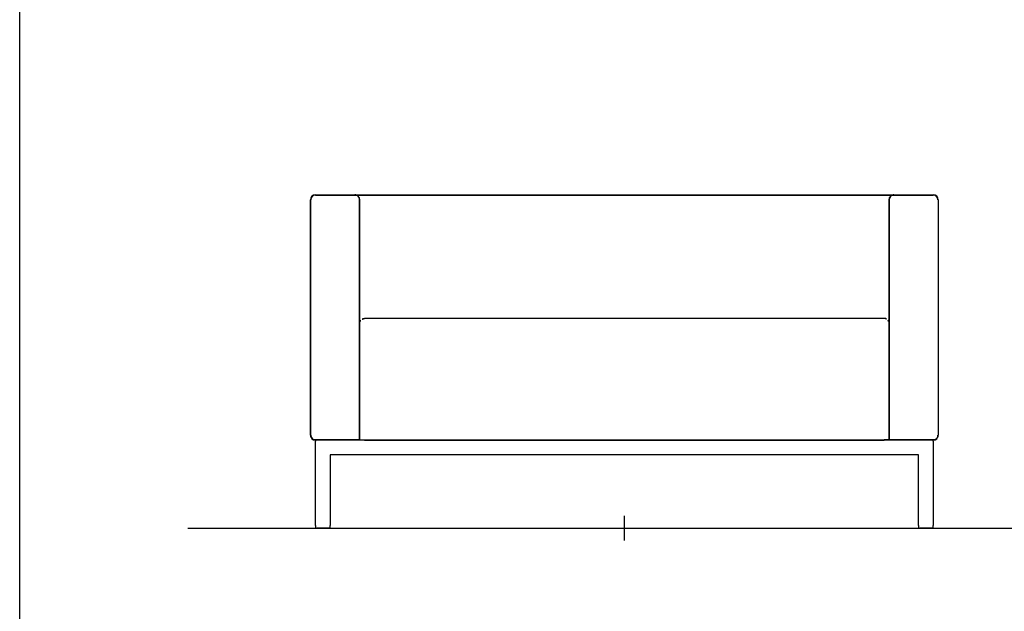
# Model space of a CAD drawing. Units: millimetres. Extents: x -80 to 970, y 1057 to 2542.
# Drawn here: x 272 to 473, y 1760 to 1881 of the extents above; entities that cross this region are included whole.
import ezdxf

# ---------------------------------------------------------------- set-up
doc = ezdxf.new("R2010")
doc.units = ezdxf.units.MM
for name, color, linetype in [('3', 7, 'Continuous'), ('insertion point', 4, 'Continuous'), ('Polo', 7, 'Continuous')]:
    doc.layers.add(name, color=color, linetype=linetype)

# ---------------------------------------------------------------- blocks, each defined once
blk = doc.blocks.new('front_2')
at = {"layer": '3', "linetype": 'Continuous'}
for p, q in [((-64.02, 19), (-64.02, 67)), ((-63.97, 67), (-64.02, 67)), ((-64.02, 67), (-63.97, 67)), ((-63.97, 19), (-63.97, 67)), ((-63, 68.02), (-55, 68.02)), ((-63, 67.97), (-63, 68.02)), ((-63, 68.02), (-63, 67.97)), ((-63, 67.97), (-55, 67.97)), ((-55.29, 68.02), (-55.29, 67.97)), ((-55.29, 68.02), (-47.86, 68.02)), ((-55.29, 67.97), (-55.29, 68.02)), ((-55.29, 67.97), (-47.86, 67.97)), ((-55, 67.97), (-55, 68.02)), ((-55, 68.02), (-52, 68.02)), ((-55, 67.97), (-55, 68.02)), ((-55, 68.02), (-55, 67.97)), ((-55, 67.97), (-52, 67.97)), ((-54.02, 18.03), (-54.02, 67)), ((-53.97, 18.03), (-53.97, 67)), ((-52, 68.02), (52, 68.02)), ((-52, 67.97), (52, 67.97)), ((-43.99, 68.02), (6.71, 68.02)), ((-43.99, 67.97), (6.71, 67.97)), ((52, 68.02), (55, 68.02)), ((52, 67.97), (55, 67.97)), ((53.98, 67), (53.98, 18.03)), ((54.03, 67), (54.03, 18.03)), ((55, 67.97), (55, 68.02)), ((55, 68.02), (63, 68.02)), ((55, 67.97), (55, 68.02)), ((55, 68.02), (55, 67.97)), ((55, 67.97), (63, 67.97)), ((63, 67.97), (63, 68.02)), ((63, 68.02), (63, 67.97)), ((63.98, 67), (63.98, 19)), ((63.98, 67), (64.03, 67)), ((64.03, 67), (63.98, 67)), ((64.03, 67), (64.03, 19)), ((53, 42.83), (-53, 42.83)), ((-53, 42.83), (-53, 42.78)), ((-53, 42.83), (-53, 42.78)), ((53, 42.78), (-53, 42.78)), ((5.52, 42.8), (-39.11, 42.8)), ((53, 42.83), (53, 42.78)), ((53, 42.83), (53, 42.78)), ((-54.02, 40.81), (-53.98, 40.81)), ((53.98, 40.81), (54.03, 40.81)), ((-64.02, 19), (-63.97, 19)), ((-63.97, 19), (-64.02, 19)), ((-63.51, 18.11), (-63.49, 18.16)), ((63.51, 18.11), (63.49, 18.16)), ((64.03, 19), (63.98, 19)), ((63.98, 19), (64.03, 19)), ((-54.02, 18.03), (-63.5, 18.03)), ((-63.5, 18.03), (-63.5, 17.97)), ((-53, 17.97), (-63.5, 17.97)), ((-63, 0.6), (-63, 17.8)), ((-62.94, 17.94), (-62.94, 17.94)), ((-62.8, 18), (-62.8, 18)), ((-54.51, 18.02), (-52.99, 18.02)), ((-54.51, 17.98), (-54.51, 18.02)), ((-52.99, 17.98), (-54.51, 17.98)), ((-53.98, 17.98), (-54.02, 17.98)), ((-53.97, 18.03), (53.98, 18.03)), ((-53, 17.97), (53, 17.97)), ((-52.99, 18.02), (-52.99, 17.98)), ((3.21, 18), (-51.29, 18)), ((54, 18.03), (53, 18.03)), ((53, 18.03), (53, 17.97)), ((53, 17.97), (53, 18.03)), ((54, 17.97), (53, 17.97)), ((54.03, 17.98), (53.98, 17.98)), ((63.5, 18.03), (54.03, 18.03)), ((54.03, 18.03), (54.51, 18.03)), ((54.03, 17.98), (54.03, 18.03)), ((54.51, 17.98), (54.03, 17.98)), ((63.5, 17.97), (54.5, 17.97)), ((54.51, 18.03), (54.51, 17.98)), ((62.94, 17.94), (62.94, 17.94)), ((63, 17.8), (63, 0.6)), ((63, 17.8), (63, 17.8)), ((63.5, 18.03), (63.5, 17.97)), ((60, 15), (-60, 15)), ((-60, 15), (-60, 0.6)), ((60, 15), (60, 15.01)), ((60, 15.01), (60.01, 15.01)), ((60.01, 15), (60, 15)), ((60, 0.6), (60, 15)), ((60.01, 15.01), (60.01, 15)), ((-63, 0.6), (-63, 0)), ((-63, 0), (-62.7, 0)), ((-60.3, 0), (-62.7, 0)), ((-60, 0), (-60.3, 0)), ((-60, 0), (-60, 0.6)), ((60, 0.6), (60, 0)), ((60, 0), (60.3, 0)), ((62.7, 0), (60.3, 0)), ((63, 0), (62.7, 0)), ((63, 0), (63, 0.6))]:
    blk.add_line(p, q, dxfattribs=at)
for centre, radius, start, end in [((-63, 67), 1.02, 90, 180), ((-63, 67), 0.975, 90, 180), ((-55, 67), 1.02, 44.993, 90), ((-55, 67), 0.975, 44.993, 90), ((-55, 67), 0.975, 360, 44.993), ((-55, 67), 1.03, 360, 44.993), ((55, 67), 1.03, 135.0032, 180), ((55, 67), 0.975, 135.0032, 180), ((55, 67), 1.02, 90, 135.0032), ((55, 67), 0.975, 90, 135.0032), ((63, 67), 1.02, 0, 90), ((63, 67), 0.975, 0, 90), ((52.95, 40.78), 2.05, 86.9648, 88.4924), ((52.95, 40.78), 2, 86.95, 88.4924), ((53.03, 42.02), 0.756, 85.0971, 88.1803), ((53.03, 42.02), 0.806, 85.1003, 88.1417), ((53.02, 41.93), 0.847, 83.413, 85.2008), ((53.02, 41.93), 0.897, 83.3678, 85.1979), ((52.79, 40.46), 2.34, 81.2869, 81.808), ((52.79, 40.46), 2.39, 81.2878, 81.8246), ((52.99, 41.77), 1.01, 80.0235, 81.373), ((52.99, 41.77), 1.06, 80.0387, 81.371), ((53.03, 41.95), 0.832, 78.9265, 80.6677), ((53.03, 41.95), 0.882, 78.925, 80.6494), ((53, 41.82), 0.959, 77.3894, 78.875), ((53, 41.82), 1.01, 77.3851, 78.8763), ((52.99, 41.75), 1.03, 75.8471, 77.2175), ((52.99, 41.75), 1.08, 75.8467, 77.2215), ((53, 41.81), 0.977, 74.3608, 75.8319), ((53, 41.81), 1.03, 74.3631, 75.8322), ((53.01, 41.82), 0.957, 72.9432, 74.4585), ((53.01, 41.82), 1.01, 72.9423, 74.4561), ((53, 41.81), 0.972, 71.4084, 72.9079), ((53, 41.81), 1.02, 71.4088, 72.9088), ((53, 41.8), 0.98, 69.9288, 71.4243), ((53, 41.8), 1.03, 69.9281, 71.4239), ((53, 41.81), 0.975, 68.384, 69.8976), ((53, 41.81), 1.02, 68.3849, 69.8983), ((53, 41.81), 1.02, 66.8983, 68.4209), ((53, 41.81), 1.02, 65.3368, 66.8663), ((53, 41.81), 0.977, 63.8325, 65.3663), ((53, 41.81), 1.03, 63.8317, 65.3656), ((53, 41.81), 0.976, 62.2573, 63.7994), ((53, 41.81), 1.03, 62.258, 63.8002), ((53, 41.81), 0.977, 60.7401, 62.287), ((53, 41.81), 1.03, 60.7393, 62.2862), ((53, 41.81), 0.976, 59.1531, 60.7061), ((52.99, 41.8), 1.03, 37.0915, 38.6563), ((52.99, 41.8), 0.983, 32.415, 33.9678), ((52.99, 41.8), 1.03, 35.5484, 37.1105), ((52.99, 41.8), 0.984, 30.8226, 32.369), ((52.99, 41.8), 1.03, 33.951, 35.508), ((52.99, 41.8), 0.984, 29.3013, 30.8432), ((52.99, 41.8), 1.03, 32.4139, 33.9674), ((52.99, 41.8), 0.985, 27.7185, 29.2527), ((52.99, 41.8), 0.984, 26.2072, 27.7361), ((52.99, 41.8), 1.03, 30.8231, 32.3701), ((52.99, 41.8), 0.986, 24.6397, 26.1596), ((52.99, 41.8), 1.03, 29.3001, 30.8427), ((52.99, 41.8), 1.03, 27.719, 29.2538), ((52.99, 41.8), 0.985, 23.1412, 24.6551), ((52.99, 41.8), 1.03, 26.2061, 27.7357), ((52.99, 41.8), 1.04, 24.6401, 26.1607), ((52.99, 41.8), 1.03, 23.1401, 24.6547), ((-63, 19), 1.02, 180, 240), ((-63, 19), 0.975, 180, 240), ((63, 19), 0.975, 300, 360), ((63, 19), 1.02, 300, 360), ((-62.8, 17.8), 0.2, 135, 180), ((-62.8, 17.8), 0.198, 166.8413, 167.7148), ((-62.8, 17.8), 0.199, 167.7493, 168.6181), ((-62.8, 17.8), 0.197, 168.6015, 169.4784), ((-62.81, 17.8), 0.193, 169.5194, 170.4141), ((-62.8, 17.8), 0.198, 170.3536, 171.2234), ((-62.79, 17.8), 0.211, 171.2357, 172.0482), ((-62.81, 17.8), 0.194, 172.1598, 173.0556), ((-62.83, 17.8), 0.167, 173.0961, 174.1622), ((-62.79, 17.8), 0.206, 173.7591, 174.569), ((-62.46, 17.77), 0.538, 174.5196, 174.7999), ((-62.83, 17.8), 0.17, 175.8512, 176.9898), ((-62.59, 17.79), 0.41, 178.0869, 179.0414), ((-62.85, 17.8), 0.153, 176.8987, 178.8534), ((-62.79, 17.8), 0.208, 157.2878, 158.141), ((-62.79, 17.8), 0.207, 158.1322, 158.9883), ((-62.79, 17.8), 0.206, 159.0059, 159.8646), ((-62.8, 17.8), 0.204, 159.849, 160.7104), ((-62.8, 17.8), 0.203, 160.7372, 161.6005), ((-62.8, 17.8), 0.202, 161.6062, 162.4719), ((-62.8, 17.8), 0.202, 162.4857, 163.3531), ((-62.8, 17.8), 0.201, 163.3331, 164.2022), ((-62.8, 17.8), 0.2, 164.2387, 165.1088), ((-62.8, 17.8), 0.199, 165.0925, 165.9646), ((-62.8, 17.8), 0.198, 165.9853, 166.8599), ((-62.79, 17.8), 0.208, 151.2869, 152.1605), ((-62.79, 17.8), 0.211, 152.1629, 153.0219), ((-62.79, 17.79), 0.212, 153.0099, 153.86), ((-62.79, 17.79), 0.214, 153.8706, 154.7132), ((-62.79, 17.79), 0.213, 154.7014, 155.5437), ((-62.79, 17.8), 0.211, 155.5842, 156.4312), ((-62.79, 17.8), 0.209, 156.4001, 157.2511), ((-62.8, 17.8), 0.198, 145.8441, 146.7856), ((-62.8, 17.8), 0.2, 146.7968, 147.7264), ((-62.8, 17.8), 0.201, 147.7022, 148.6221), ((-62.8, 17.8), 0.203, 148.6377, 149.545), ((-62.8, 17.8), 0.204, 149.5179, 150.4151), ((-62.79, 17.8), 0.206, 150.4193, 151.3039), ((-62.81, 17.8), 0.193, 140.023, 141.0181), ((-62.8, 17.8), 0.193, 141.0372, 142.0245), ((-62.8, 17.8), 0.194, 141.9969, 142.9776), ((-62.8, 17.8), 0.195, 143.0064, 143.9762), ((-62.8, 17.8), 0.196, 143.9369, 144.8985), ((-62.8, 17.8), 0.197, 144.9206, 145.871), ((-62.8, 17.8), 0.198, 135.9918, 136.9858), ((-62.81, 17.81), 0.192, 137.0141, 138.0291), ((-62.81, 17.81), 0.191, 138.007, 139.0264), ((-62.81, 17.81), 0.192, 139.05, 140.0537), ((-62.8, 17.8), 0.2, 90, 135), ((-62.66, 17.65), 0.405, 132.7862, 133.8858), ((-62.83, 17.84), 0.148, 131.4212, 133.7047), ((-62.8, 17.79), 0.207, 127.8412, 128.7347), ((-62.54, 17.48), 0.614, 128.6855, 128.9585), ((-62.82, 17.83), 0.166, 130.2018, 131.5083), ((-62.8, 17.8), 0.203, 124.135, 125.0575), ((-62.79, 17.79), 0.215, 125.0575, 125.9238), ((-62.8, 17.8), 0.196, 126.0897, 127.0644), ((-62.82, 17.83), 0.165, 127.1189, 128.3081), ((-62.8, 17.79), 0.207, 121.3812, 122.2716), ((-62.8, 17.8), 0.204, 122.2944, 123.2036), ((-62.8, 17.8), 0.198, 123.2333, 124.1761), ((-62.79, 17.79), 0.214, 117.8515, 118.7011), ((-62.79, 17.79), 0.213, 118.7089, 119.568), ((-62.8, 17.79), 0.209, 119.5958, 120.4713), ((-62.8, 17.79), 0.208, 120.4667, 121.3507), ((-62.8, 17.79), 0.211, 114.4443, 115.2952), ((-62.79, 17.79), 0.212, 115.2846, 116.1316), ((-62.79, 17.79), 0.214, 116.1438, 116.9863), ((-62.79, 17.79), 0.215, 116.9863, 117.8289), ((-62.8, 17.79), 0.207, 111.8563, 112.7149), ((-62.8, 17.79), 0.208, 112.7463, 113.6024), ((-62.8, 17.79), 0.209, 113.5732, 114.4264), ((-62.8, 17.8), 0.203, 108.3915, 109.2587), ((-62.8, 17.8), 0.203, 109.2938, 110.1593), ((-62.8, 17.8), 0.204, 110.1092, 110.9724), ((-62.8, 17.79), 0.206, 111.0264, 111.8876), ((-62.8, 17.8), 0.2, 105.7964, 106.6683), ((-62.8, 17.8), 0.201, 106.6455, 107.5158), ((-62.8, 17.8), 0.202, 107.5322, 108.4013), ((-62.8, 17.8), 0.198, 103.1402, 104.0146), ((-62.8, 17.8), 0.199, 104.0346, 104.9084), ((-62.8, 17.8), 0.2, 104.9031, 105.7758), ((-62.8, 17.8), 0.197, 99.6155, 100.4907), ((-62.8, 17.8), 0.197, 100.5296, 101.405), ((-62.8, 17.8), 0.198, 101.3709, 102.2461), ((-62.8, 17.8), 0.198, 102.2845, 103.1595), ((-62.8, 17.8), 0.197, 97.0142, 97.888), ((-62.8, 17.8), 0.197, 97.8544, 98.7289), ((-62.8, 17.8), 0.197, 98.7745, 99.6495), ((-62.8, 17.8), 0.198, 93.4962, 94.3653), ((-62.8, 17.8), 0.198, 94.3536, 95.2243), ((-62.8, 17.8), 0.198, 95.2538, 96.1257), ((-62.8, 17.8), 0.197, 96.0953, 96.9681), ((-62.8, 17.8), 0.199, 90.8625, 91.7275), ((-62.8, 17.8), 0.199, 91.7587, 92.6246), ((-62.8, 17.8), 0.199, 92.5972, 93.4644), ((62.79, 17.59), 0.409, 88.0773, 89.032), ((62.8, 17.8), 0.2, 45, 90), ((62.8, 17.83), 0.17, 85.8322, 86.9707), ((62.8, 17.85), 0.153, 86.8975, 88.8521), ((62.8, 17.81), 0.194, 82.1575, 83.053), ((62.8, 17.83), 0.167, 83.0942, 84.16), ((62.8, 17.79), 0.206, 83.7552, 84.565), ((62.77, 17.46), 0.538, 84.5156, 84.7958), ((62.8, 17.81), 0.193, 79.5163, 80.4106), ((62.8, 17.8), 0.198, 80.3318, 81.2013), ((62.8, 17.79), 0.211, 81.2331, 82.0452), ((62.8, 17.8), 0.198, 76.8373, 77.7104), ((62.8, 17.8), 0.199, 77.7456, 78.614), ((62.8, 17.8), 0.197, 78.598, 79.4746), ((62.8, 17.8), 0.199, 75.9855, 76.8597), ((62.8, 17.8), 0.201, 73.3333, 74.202), ((62.8, 17.8), 0.2, 74.2208, 75.0904), ((62.8, 17.8), 0.199, 75.0879, 75.9597), ((62.8, 17.8), 0.203, 70.7374, 71.6003), ((62.8, 17.8), 0.202, 71.6006, 72.4659), ((62.8, 17.8), 0.202, 72.4858, 73.3529), ((62.8, 17.79), 0.208, 67.2809, 68.1339), ((62.8, 17.79), 0.207, 68.1218, 68.9778), ((62.8, 17.79), 0.206, 69.0235, 69.8818), ((62.8, 17.8), 0.204, 69.8429, 70.7039), ((62.79, 17.79), 0.213, 64.7014, 65.5437), ((62.8, 17.79), 0.211, 65.5768, 66.4236), ((62.8, 17.79), 0.209, 66.4075, 67.2583), ((62.8, 17.79), 0.208, 61.2872, 62.1601), ((62.8, 17.79), 0.211, 62.1631, 63.0217), ((62.79, 17.79), 0.212, 63.01, 63.8599), ((62.79, 17.79), 0.214, 63.8706, 64.7132), ((62.8, 17.8), 0.201, 57.7031, 58.6212), ((62.8, 17.8), 0.203, 58.6322, 59.5381), ((62.8, 17.8), 0.205, 59.5339, 60.43), ((62.8, 17.79), 0.207, 60.4197, 61.3034), ((62.8, 17.8), 0.199, 55.8599, 56.7991), ((62.8, 17.8), 0.2, 56.8074, 57.7349), ((62.8, 17.8), 0.198, 54.9174, 55.8652), ((62.8, 17.8), 0.194, 51.0605, 52.044), ((62.8, 17.8), 0.195, 52.0197, 52.9969), ((62.8, 17.8), 0.196, 53.0183, 53.9849), ((62.8, 17.8), 0.196, 53.9627, 54.9213), ((62.8, 17.8), 0.194, 50.0492, 51.04), ((62.8, 17.8), 0.193, 47.0507, 48.0605), ((62.81, 17.81), 0.191, 48.0684, 49.0828), ((62.8, 17.8), 0.193, 49.0614, 50.0605), ((62.8, 17.8), 0.199, 46.0288, 47.0177), ((62.65, 17.66), 0.406, 42.7508, 43.8461), ((62.8, 17.8), 0.2, 0, 45), ((62.84, 17.83), 0.149, 41.3835, 43.6576), ((62.47, 17.54), 0.615, 38.6429, 38.9154), ((62.83, 17.82), 0.167, 40.1701, 41.4715), ((62.79, 17.8), 0.207, 37.8148, 38.7053), ((62.8, 17.8), 0.203, 34.1218, 35.0419), ((62.79, 17.79), 0.216, 35.0546, 35.9185), ((62.8, 17.8), 0.196, 36.0671, 37.0388), ((62.83, 17.82), 0.165, 37.1077, 38.2928), ((62.8, 17.8), 0.199, 33.2247, 34.1652), ((62.79, 17.8), 0.208, 31.3727, 32.2614), ((62.8, 17.8), 0.205, 32.2901, 33.1974), ((62.79, 17.79), 0.214, 27.8517, 28.7009), ((62.79, 17.79), 0.213, 28.6935, 29.552), ((62.79, 17.8), 0.21, 29.5963, 30.4708), ((62.79, 17.8), 0.209, 30.4673, 31.35), ((62.79, 17.8), 0.211, 24.452, 25.3029), ((62.79, 17.79), 0.212, 25.2846, 26.1316), ((62.79, 17.79), 0.214, 26.1438, 26.9863), ((62.79, 17.79), 0.215, 26.9863, 27.8288), ((62.79, 17.8), 0.207, 21.8562, 22.7149), ((62.79, 17.8), 0.208, 22.7293, 23.5855), ((62.79, 17.8), 0.209, 23.5825, 24.4358), ((62.8, 17.8), 0.202, 18.3974, 19.2649), ((62.8, 17.8), 0.203, 19.2699, 20.1356), ((62.8, 17.8), 0.204, 20.133, 20.9965), ((62.79, 17.8), 0.205, 21.0263, 21.8877), ((62.8, 17.8), 0.2, 15.7963, 16.6684), ((62.8, 17.8), 0.201, 16.6453, 17.516), ((62.8, 17.8), 0.202, 17.5263, 18.3956), ((62.8, 17.8), 0.198, 13.14, 14.0148), ((62.8, 17.8), 0.199, 14.0344, 14.9086), ((62.8, 17.8), 0.199, 14.8897, 15.7628), ((62.8, 17.8), 0.198, 12.2842, 13.1597), ((62.8, 17.8), 0.197, 9.6153, 10.491), ((62.8, 17.8), 0.197, 10.5107, 11.3866), ((62.8, 17.8), 0.198, 11.3707, 12.2464), ((62.8, 17.8), 0.197, 6.995, 7.8695), ((62.8, 17.8), 0.197, 7.8541, 8.7292), ((62.8, 17.8), 0.197, 8.7742, 9.6499), ((62.8, 17.8), 0.198, 3.4754, 4.3454), ((62.8, 17.8), 0.198, 4.3548, 5.2263), ((62.8, 17.8), 0.197, 5.2363, 6.109), ((62.8, 17.8), 0.197, 6.0949, 6.9685), ((62.8, 17.8), 0.199, 0.843, 1.709), ((62.8, 17.8), 0.199, 1.7392, 2.606), ((62.8, 17.8), 0.198, 2.5978, 3.4659)]:
    blk.add_arc(centre, radius, start, end, dxfattribs=at)
at = {"layer": '3', "linetype": 'Continuous', "extrusion": (0, 0, -1)}
for centre, radius, start, end in [((52.99, 41.8), 1.03, 23.1401, 24.6547), ((52.99, 41.8), 1.04, 24.6401, 26.1607), ((52.99, 41.8), 1.03, 26.2061, 27.7357), ((52.99, 41.8), 1.03, 27.719, 29.2538), ((52.99, 41.8), 0.985, 23.1412, 24.6551), ((52.99, 41.8), 1.03, 29.3001, 30.8427), ((52.99, 41.8), 0.986, 24.6397, 26.1596), ((52.99, 41.8), 1.03, 30.8231, 32.3701), ((52.99, 41.8), 1.03, 32.4139, 33.9674), ((52.99, 41.8), 0.984, 26.2072, 27.7361), ((52.99, 41.8), 0.985, 27.7185, 29.2527), ((52.99, 41.8), 1.03, 33.951, 35.508), ((52.99, 41.8), 0.984, 29.3013, 30.8432), ((52.99, 41.8), 0.984, 30.8226, 32.369), ((52.99, 41.8), 1.03, 35.5484, 37.1105), ((52.99, 41.8), 1.03, 37.0915, 38.6563), ((52.99, 41.8), 0.983, 32.415, 33.9678), ((53, 41.81), 1.03, 60.7393, 62.2862), ((53, 41.81), 0.976, 59.1531, 60.7061), ((53, 41.81), 1.03, 62.258, 63.8002), ((53, 41.81), 0.977, 60.7401, 62.287), ((53, 41.81), 1.03, 63.8317, 65.3656), ((53, 41.81), 0.976, 62.2573, 63.7994), ((53, 41.81), 1.02, 65.3368, 66.8663), ((53, 41.81), 1.02, 66.8983, 68.4209), ((53, 41.81), 1.02, 68.3849, 69.8983), ((53, 41.81), 0.975, 68.384, 69.8976), ((53, 41.8), 1.03, 69.9281, 71.4239), ((53, 41.81), 1.02, 71.4088, 72.9088), ((53, 41.81), 0.972, 71.4084, 72.9079), ((53.01, 41.82), 1.01, 72.9423, 74.4561), ((53.01, 41.82), 0.957, 72.9432, 74.4585), ((53, 41.81), 1.03, 74.3631, 75.8322), ((53, 41.81), 0.977, 74.3608, 75.8319), ((52.99, 41.75), 1.08, 75.8467, 77.2215), ((52.99, 41.75), 1.03, 75.8471, 77.2175), ((53, 41.82), 1.01, 77.3851, 78.8763), ((53, 41.82), 0.959, 77.3894, 78.875), ((53.03, 41.95), 0.882, 78.925, 80.6494), ((53.03, 41.95), 0.832, 78.9265, 80.6677), ((52.99, 41.77), 1.06, 80.0387, 81.371), ((52.99, 41.77), 1.01, 80.0235, 81.373), ((52.79, 40.46), 2.39, 81.2878, 81.8246), ((52.79, 40.46), 2.34, 81.2869, 81.808), ((53.02, 41.93), 0.897, 83.3678, 85.1979), ((53.02, 41.93), 0.847, 83.413, 85.2008), ((53.03, 42.02), 0.806, 85.1003, 88.1417), ((53.03, 42.02), 0.756, 85.0971, 88.1803), ((52.95, 40.78), 2.05, 86.9648, 88.4924), ((52.95, 40.78), 2, 86.95, 88.4924)]:
    blk.add_arc(centre, radius, start, end, dxfattribs=at)
at = {"layer": 'insertion point'}
for p, q in [((0, -2.46), (0, 2.56)), ((-2.46, 0), (2.56, 0))]:
    blk.add_line(p, q, dxfattribs=at)

msp = doc.modelspace()

# ---------------------------------------------------------------- linework, layer by layer
at = {"color": 251}
msp.add_line((306.34, 1776.92), (639.42, 1776.92), dxfattribs=at)
msp.add_lwpolyline([(272.05, 2199.66), (673.72, 2199.66), (673.72, 1381.17), (272.05, 1381.17)], close=True)

# ---------------------------------------------------------------- block references
at = {"layer": 'Polo', "color": 1}
msp.add_blockref('front_2', (395.38, 1776.92), dxfattribs=at)

doc.saveas('drawing.dxf')
